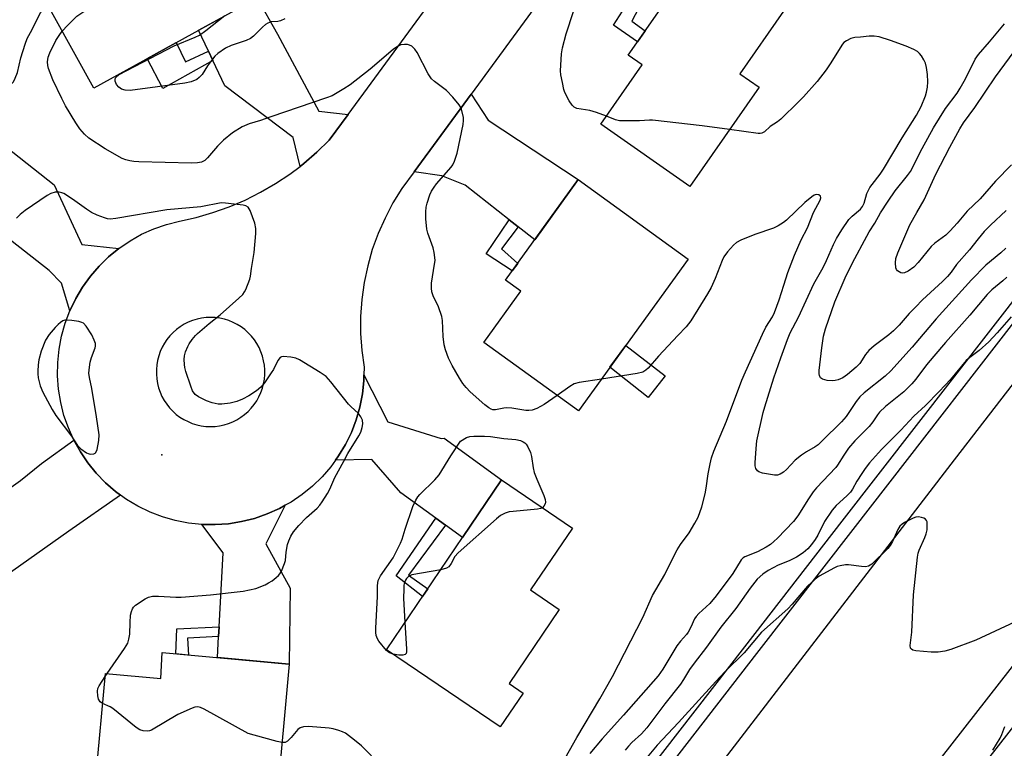
# Model space of a CAD drawing. Units: inches. Extents: x 1225769 to 1231769, y 545455 to 549455.
# Drawn here: x 1229441 to 1229721, y 546814 to 547021 of the extents above; entities that cross this region are included whole.
import ezdxf

# ---------------------------------------------------------------- set-up
doc = ezdxf.new("R2010")
doc.units = ezdxf.units.IN
doc.header["$MEASUREMENT"] = 0
for name, color, linetype in [('BLDG-Footprint', 5, 'Continuous'), ('CULTRL-Pad', 6, 'Continuous'), ('ELEV-Spot Elevation', 7, 'Continuous'), ('TRANS-Driveway', 251, 'Continuous'), ('TRANS-Non Street Sidewalk', 7, 'Continuous'), ('TRANS-Road', 130, 'Continuous'), ('TRANS-Street Sidewalk', 7, 'Continuous'), ('Undefined', 1, 'Continuous')]:
    doc.layers.add(name, color=color, linetype=linetype)

msp = doc.modelspace()

# ---------------------------------------------------------------- linework, layer by layer
at = {"layer": 'BLDG-Footprint'}
for points, elevation in [([(1229495.96, 547049.02), (1229508.02, 547027.21), (1229461.57, 547001.51), (1229444.7, 547032.01), (1229473.67, 547048.03), (1229478.84, 547038.69)], 443.27), ([(1229650.81, 547001.75), (1229631.14, 546973.59), (1229605.83, 546991.26), (1229617.62, 547008.14), (1229613.63, 547010.92), (1229633.97, 547040.03), (1229657.8, 547023.39), (1229645.34, 547005.56)], 446.62), ([(1229630.63, 546952.96), (1229599.43, 546909.78), (1229572.5, 546929.24), (1229583.04, 546943.82), (1229578.74, 546946.93), (1229599.4, 546975.53)], 444.71), ([(1229583.71, 546829.59), (1229577.23, 546820.02), (1229544.89, 546841.92), (1229577.55, 546890.17), (1229597.74, 546876.5), (1229585.84, 546858.92), (1229594, 546853.4), (1229579.71, 546832.29)], 443.66), ([(1229517.16, 546837.83), (1229513.59, 546798.32), (1229490.28, 546800.42), (1229490.5, 546802.84), (1229462.19, 546805.4), (1229464.88, 546835.16), (1229480.62, 546833.74), (1229481.02, 546841.09)], 441.98)]:
    msp.add_lwpolyline(points, close=True, dxfattribs=dict(at, elevation=elevation))
at = {"layer": 'CULTRL-Pad'}
msp.add_lwpolyline([(1229624.08, 546919.8), (1229619.32, 546913.64), (1229608.42, 546922.22), (1229612.9, 546928.42)], close=True, dxfattribs=at)
at = {"layer": 'ELEV-Spot Elevation'}
msp.add_point((1229480.97, 546897.33, 440.6), dxfattribs=at)
at = {"layer": 'TRANS-Driveway'}
for points in [[(1229533.91, 546994.01), (1229528.58, 546986.74), (1229525.06, 546983.3), (1229521.33, 546980.09), (1229520.26, 546979.28), (1229518.29, 546987.51), (1229498.91, 547002.18), (1229495.48, 547009.41), (1229494.21, 547012.07), (1229491.39, 547018.01), (1229508.02, 547027.21), (1229513.81, 547016.84), (1229525.6, 546994.97)], [(1229582.32, 546962.09), (1229579.75, 546964.11), (1229567.22, 546973.97), (1229560.62, 546976.61), (1229552.74, 546977.76), (1229568.89, 546999.79), (1229573.75, 546992.45), (1229599.4, 546975.53), (1229587.02, 546958.39)], [(1229468.75, 546955.98), (1229465.81, 546953.57), (1229463.09, 546950.92), (1229460.61, 546948.04), (1229458.39, 546944.96), (1229456.45, 546941.69), (1229454.8, 546938.27), (1229452.37, 546946.14), (1229448.94, 546949.7), (1229438.33, 546957.91), (1229434.14, 546961.36), (1229427.94, 546966.44), (1229422.64, 546970.8), (1229432.62, 546987.97), (1229450.31, 546974), (1229458.22, 546957.09)], [(1229561.67, 546877.3), (1229558.93, 546879.29), (1229548.93, 546886.53), (1229540.72, 546895.97), (1229530.37, 546895.81), (1229531.24, 546897.01), (1229533.19, 546900.26), (1229534.86, 546903.68), (1229536.22, 546907.23), (1229537.27, 546910.88), (1229537.99, 546914.6), (1229538.39, 546918.38), (1229538.42, 546920), (1229545.24, 546906.7), (1229560.39, 546901.97), (1229561.23, 546902.07), (1229577.55, 546890.17), (1229566.48, 546873.82)], [(1229469.17, 546885.88), (1229454.46, 546875.65), (1229436.32, 546862.72), (1229425.13, 546878.95), (1229429.06, 546881.74), (1229433.32, 546884.77), (1229440.71, 546890.03), (1229446.74, 546894.84), (1229455.91, 546901.48), (1229457.76, 546898.16), (1229459.89, 546895.02), (1229462.29, 546892.07), (1229464.94, 546889.35), (1229467.81, 546886.86)], [(1229497.09, 546845.68), (1229497.24, 546848.39), (1229498.43, 546869.44), (1229492.28, 546877.53), (1229496.08, 546877.47), (1229499.87, 546877.74), (1229503.62, 546878.34), (1229507.31, 546879.26), (1229510.9, 546880.51), (1229514.37, 546882.06), (1229516.06, 546883), (1229510.56, 546872.03), (1229517.42, 546859.45), (1229517.16, 546837.83), (1229496.75, 546839.67)]]:
    msp.add_lwpolyline(points, close=True, dxfattribs=at)
at = {"layer": 'TRANS-Non Street Sidewalk'}
for points in [[(1229617.41, 547025.76), (1229614.62, 547020.57), (1229618.46, 547017.83), (1229616.24, 547014.65), (1229609.45, 547019.46), (1229614.52, 547027.43), (1229615.24, 547026.98)], [(1229494.21, 547012.07), (1229495.48, 547009.41), (1229481.24, 547001.38), (1229476.81, 547009.94), (1229485.02, 547014.48), (1229487.68, 547009)], [(1229582.32, 546962.09), (1229577.6, 546955.82), (1229582.19, 546951.7), (1229580.64, 546949.57), (1229573.23, 546954.39), (1229579.75, 546964.11)], [(1229561.67, 546877.3), (1229551.09, 546863.11), (1229556.57, 546859.18), (1229555.11, 546857.02), (1229547.56, 546862.89), (1229558.93, 546879.29)], [(1229497.09, 546845.68), (1229488.23, 546845.24), (1229488.52, 546840.41), (1229484.97, 546840.73), (1229485.25, 546847.9), (1229497.24, 546848.39)]]:
    msp.add_lwpolyline(points, close=True, dxfattribs=at)
at = {"layer": 'TRANS-Road'}
msp.add_lwpolyline([(1229944.43, 547121.75), (1229811.38, 546950.59), (1229662.86, 546760.38), (1229565.3, 546634.63), (1229545.89, 546647.93), (1229526.12, 546661.47), (1229526.51, 546661.98), (1229705.44, 546894.64), (1229907.56, 547155.99), (1229926.74, 547138.18)], close=True, dxfattribs=at)
msp.add_polyline3d([(1229594.95, 547035.34, 0), (1229568.89, 546999.79, 0), (1229552.74, 546977.76, 0), (1229549.24, 546972.99, 0), (1229546.69, 546968.88, 0), (1229544.43, 546964.6, 0), (1229542.47, 546960.18, 0), (1229540.82, 546955.63, 0), (1229539.5, 546950.98, 0), (1229538.49, 546946.25, 0), (1229537.81, 546941.46, 0), (1229537.48, 546936.63, 0), (1229537.47, 546931.8, 0), (1229537.8, 546926.97, 0), (1229538.46, 546922.18, 0), (1229538.42, 546920, 0), (1229538.39, 546918.38, 0), (1229537.99, 546914.6, 0), (1229537.27, 546910.88, 0), (1229536.22, 546907.23, 0), (1229534.86, 546903.68, 0), (1229533.19, 546900.26, 0), (1229531.24, 546897.01, 0), (1229530.37, 546895.81, 0), (1229529.01, 546893.93, 0), (1229526.52, 546891.06, 0), (1229523.79, 546888.42, 0), (1229520.83, 546886.03, 0), (1229517.69, 546883.9, 0), (1229516.06, 546883, 0), (1229514.37, 546882.06, 0), (1229510.9, 546880.51, 0), (1229507.31, 546879.26, 0), (1229503.62, 546878.34, 0), (1229499.87, 546877.74, 0), (1229496.08, 546877.47, 0), (1229492.28, 546877.53, 0), (1229488.5, 546877.92, 0), (1229484.77, 546878.64, 0), (1229481.12, 546879.68, 0), (1229477.58, 546881.03, 0), (1229474.15, 546882.69, 0), (1229470.89, 546884.64, 0), (1229469.17, 546885.88, 0), (1229467.81, 546886.86, 0), (1229464.94, 546889.35, 0), (1229462.29, 546892.07, 0), (1229459.89, 546895.02, 0), (1229457.76, 546898.16, 0), (1229455.91, 546901.48, 0), (1229454.35, 546904.95, 0), (1229453.1, 546908.53, 0), (1229452.17, 546912.22, 0), (1229451.56, 546915.96, 0), (1229451.28, 546919.75, 0), (1229451.34, 546923.55, 0), (1229451.72, 546927.33, 0), (1229452.43, 546931.06, 0), (1229453.46, 546934.72, 0), (1229454.8, 546938.27, 0), (1229456.45, 546941.69, 0), (1229458.39, 546944.96, 0), (1229460.61, 546948.04, 0), (1229463.09, 546950.92, 0), (1229465.81, 546953.57, 0), (1229468.75, 546955.98, 0), (1229471.89, 546958.12, 0), (1229475.2, 546959.98, 0), (1229478.66, 546961.54, 0), (1229482.25, 546962.8, 0), (1229485.93, 546963.74, 0), (1229490.74, 546964.79, 0), (1229495.47, 546966.14, 0), (1229500.11, 546967.79, 0), (1229504.65, 546969.71, 0), (1229509.05, 546971.91, 0), (1229513.31, 546974.38, 0), (1229517.4, 546977.11, 0), (1229520.26, 546979.28, 0), (1229521.33, 546980.09, 0), (1229525.06, 546983.3, 0), (1229528.58, 546986.74, 0), (1229533.91, 546994.01, 0), (1229574.97, 547049.99, 0)], dxfattribs=at)
msp.add_polyline3d([(1229493.44, 546905.4, 0), (1229494.76, 546905.34, 0), (1229496.07, 546905.4, 0), (1229497.37, 546905.56, 0), (1229498.66, 546905.83, 0), (1229499.91, 546906.21, 0), (1229501.13, 546906.7, 0), (1229502.3, 546907.29, 0), (1229503.43, 546907.98, 0), (1229504.48, 546908.75, 0), (1229505.47, 546909.63, 0), (1229506.38, 546910.57, 0), (1229507.2, 546911.59, 0), (1229507.94, 546912.68, 0), (1229508.58, 546913.83, 0), (1229509.12, 546915.02, 0), (1229509.55, 546916.26, 0), (1229509.88, 546917.53, 0), (1229510.11, 546918.83, 0), (1229510.21, 546920.14, 0), (1229510.21, 546921.45, 0), (1229510.11, 546922.76, 0), (1229509.9, 546924.06, 0), (1229509.58, 546925.33, 0), (1229509.15, 546926.58, 0), (1229508.62, 546927.78, 0), (1229507.99, 546928.93, 0), (1229507.26, 546930.03, 0), (1229506.45, 546931.05, 0), (1229505.54, 546932.01, 0), (1229504.56, 546932.88, 0), (1229503.92, 546933.36, 0), (1229503.51, 546933.67, 0), (1229502.39, 546934.36, 0), (1229501.22, 546934.96, 0), (1229500, 546935.46, 0), (1229498.75, 546935.85, 0), (1229497.46, 546936.13, 0), (1229496.16, 546936.3, 0), (1229494.85, 546936.36, 0), (1229493.53, 546936.31, 0), (1229492.23, 546936.15, 0), (1229490.95, 546935.87, 0), (1229489.69, 546935.49, 0), (1229488.47, 546935, 0), (1229487.29, 546934.41, 0), (1229486.17, 546933.72, 0), (1229485.12, 546932.94, 0), (1229484.13, 546932.07, 0), (1229483.22, 546931.12, 0), (1229482.4, 546930.1, 0), (1229481.66, 546929.01, 0), (1229481.02, 546927.86, 0), (1229480.49, 546926.66, 0), (1229480.05, 546925.42, 0), (1229479.72, 546924.15, 0), (1229479.51, 546922.85, 0), (1229479.4, 546921.54, 0), (1229479.39, 546920.23, 0), (1229479.49, 546918.92, 0), (1229479.7, 546917.62, 0), (1229480.03, 546916.35, 0), (1229480.45, 546915.11, 0), (1229480.99, 546913.91, 0), (1229481.62, 546912.76, 0), (1229482.35, 546911.66, 0), (1229483.17, 546910.64, 0), (1229484.07, 546909.69, 0), (1229485.06, 546908.81, 0), (1229486.11, 546908.03, 0), (1229487.22, 546907.33, 0), (1229488.39, 546906.74, 0), (1229489.61, 546906.24, 0), (1229490.86, 546905.86, 0), (1229492.14, 546905.57, 0)], close=True, dxfattribs=at)
at = {"layer": 'TRANS-Street Sidewalk'}
for points in [[(1228769.67, 547223.92), (1228796.01, 547201.1), (1228813.64, 547185.81), (1228928.51, 547098.8), (1228957.27, 547077.01), (1229062.47, 546996.21), (1229138.65, 546937.7), (1229208.62, 546883.85), (1229237.45, 546861.66), (1229371.54, 546760.6), (1229378.14, 546755.62), (1229464.7, 546685.96), (1229511.77, 546670.88), (1229513.51, 546671.13), (1229527.6, 546689.37), (1229547.95, 546715.49), (1229576.82, 546752.66), (1229646.82, 546842.79), (1229674.5, 546878.43), (1229737.94, 546959.98)], [(1229733.77, 546948.5), (1229677.47, 546876.12), (1229650.11, 546840.83), (1229574.72, 546743.59)], [(1229724.63, 546495.09), (1229664.07, 546541.37), (1229595.91, 546592.69), (1229580.13, 546608.43), (1229572.78, 546613.54), (1229565.73, 546613.98), (1229565.41, 546614.73), (1229564.84, 546616.44), (1229564.19, 546619.15), (1229564.12, 546619.44), (1229563.72, 546622.49), (1229563.63, 546625.57), (1229563.63, 546625.62), (1229563.87, 546628.64), (1229564.25, 546630.7), (1229570.06, 546628.15), (1229572.26, 546628.14), (1229574.9, 546629.15), (1229626.53, 546695.68), (1229687.31, 546774.06), (1229718.91, 546814.57), (1229756.63, 546862.91)]]:
    msp.add_lwpolyline(points, dxfattribs=at)
at = {"layer": 'Undefined'}
msp.add_line((1229464.8, 546834.3, 442), (1229465.37, 546835.12, 442), dxfattribs=at)
for points, elevation in [([(1229452.59, 547017.74), (1229454.08, 547019.36), (1229456.75, 547021.96), (1229458.46, 547023.13), (1229460.56, 547024.28), (1229462.52, 547025.01), (1229486.38, 547033.1), (1229488.59, 547034), (1229492.45, 547036.23), (1229493.67, 547037.05), (1229497.43, 547040.36), (1229499.55, 547042.54)], 444), ([(1229425.02, 546992.39), (1229425.62, 546995.17), (1229425.94, 546999.02), (1229426.11, 546999.51), (1229426.49, 546999.95), (1229426.96, 547000.17), (1229427.5, 547000.29), (1229429.26, 547000.41), (1229430.42, 547000.3), (1229433.53, 546999.79), (1229434.09, 546999.78), (1229434.81, 546999.9), (1229435.52, 547000.22), (1229436.22, 547000.74), (1229437.74, 547002.18), (1229438.71, 547003.3), (1229439.27, 547004.31), (1229439.92, 547005.93), (1229440.87, 547010.17), (1229442.08, 547013.98), (1229442.68, 547015.58), (1229443.54, 547017.36), (1229446.47, 547022.93), (1229448.21, 547025.66)], 442), ([(1229607.42, 546993.54), (1229604.62, 546994.57), (1229602.7, 546995.17), (1229598.95, 546995.75), (1229598.21, 546996.1), (1229597.62, 546996.68), (1229596.85, 546997.93), (1229595.62, 547000.32), (1229595.34, 547001.13), (1229594.89, 547003.08), (1229594.46, 547005.32), (1229594.34, 547006.46), (1229594.63, 547011.23), (1229594.88, 547013), (1229595.93, 547016.97), (1229598.09, 547023.26)], 446), ([(1229515.92, 547021.23), (1229514.68, 547020.61), (1229513.9, 547020.47), (1229512.04, 547020.33), (1229511.11, 547020.03), (1229510.44, 547019.59), (1229509.59, 547018.89), (1229507.04, 547016.31), (1229506.2, 547015.62), (1229504.89, 547015.04), (1229500.62, 547013.67), (1229499.09, 547012.84), (1229496.91, 547011.4), (1229496.06, 547010.62), (1229494.78, 547009.03), (1229493.93, 547007.83), (1229492.4, 547005.38), (1229491.59, 547004.53), (1229490.89, 547004), (1229489.26, 547003.33), (1229487.53, 547002.93), (1229471.92, 547000.86), (1229470.54, 547000.93), (1229469.5, 547001.23), (1229468.7, 547001.76), (1229468.05, 547002.56), (1229467.67, 547003.47), (1229467.68, 547004.14), (1229467.99, 547004.75), (1229468.63, 547005.26), (1229484.47, 547013.51), (1229490.42, 547015.99), (1229491.62, 547016.57), (1229493.44, 547017.86), (1229498.86, 547022.14)], 446), ([(1229593.39, 546914.14), (1229589.73, 546911.57), (1229587.61, 546910.47), (1229586.33, 546910.02), (1229585.32, 546909.89), (1229584.49, 546909.92), (1229580.48, 546910.53), (1229579.05, 546910.66), (1229578.23, 546910.59), (1229575.82, 546910.12), (1229575.11, 546910.13), (1229574.65, 546910.24), (1229573.93, 546910.63), (1229572.81, 546911.54), (1229568.66, 546915.23), (1229567.48, 546916.49), (1229566.6, 546917.62), (1229565.64, 546919.11), (1229563.52, 546922.67), (1229562.51, 546924.75), (1229561.6, 546927.14), (1229561.28, 546928.57), (1229561.01, 546930.91), (1229560.76, 546935.53), (1229560.55, 546936.65), (1229559.62, 546939.36), (1229558.08, 546942.54), (1229557.74, 546943.63), (1229557.63, 546944.71), (1229557.66, 546946.08), (1229558.55, 546951.45), (1229558.65, 546952.58), (1229558.62, 546953.42), (1229558.44, 546954.79), (1229558.16, 546956.15), (1229556.63, 546960.3), (1229556.32, 546961.43), (1229556.03, 546964.39), (1229556.02, 546966.35), (1229556.17, 546967.68), (1229556.43, 546968.79), (1229557.18, 546971.24), (1229557.63, 546972.26), (1229558.38, 546973.41), (1229559.06, 546974.3), (1229563.26, 546979.07), (1229563.75, 546979.77), (1229564.23, 546980.81), (1229564.92, 546983.03), (1229566.64, 546991.17), (1229566.78, 546992.35), (1229566.72, 546993.22), (1229566.23, 546995.52), (1229566.02, 546996.05), (1229565.56, 546996.76), (1229563.68, 546998.93), (1229561.92, 547000.82), (1229560.81, 547001.72), (1229558.49, 547003.39), (1229557.65, 547004.14), (1229556.72, 547005.62), (1229553.59, 547011.68), (1229552.91, 547012.62), (1229552.08, 547013.4), (1229551.36, 547013.77), (1229550.82, 547013.89), (1229549.98, 547013.94), (1229548.89, 547013.78), (1229547.94, 547013.36), (1229546.79, 547012.5), (1229540.21, 547006.94), (1229534.47, 547002.42), (1229532.75, 547001.28), (1229529.4, 546999.37), (1229527.75, 546998.72), (1229511.95, 546993.39), (1229508.99, 546992.32), (1229505.74, 546991.36), (1229503.84, 546990.55), (1229501.07, 546988.8), (1229498.51, 546986.71), (1229496.8, 546985.06), (1229493.98, 546981.68), (1229493.14, 546981), (1229492.22, 546980.51), (1229491.13, 546980.25), (1229489.36, 546980.15), (1229474.42, 546980.56), (1229473, 546980.64), (1229471.86, 546980.83), (1229470.73, 546981.13), (1229469.66, 546981.55), (1229464.84, 546984.25), (1229460.22, 546987.31), (1229458.91, 546988.48), (1229457.58, 546990), (1229456.51, 546991.63), (1229453.56, 546996.53), (1229452.45, 546998.56), (1229449.92, 547003.84), (1229448.75, 547007.08), (1229448.55, 547007.91), (1229448.43, 547009.03), (1229448.58, 547010.31), (1229449.06, 547011.59), (1229450.82, 547015.02), (1229451.72, 547016.49), (1229452.59, 547017.74)], 444), ([(1229721.16, 546966.79), (1229716.63, 546962.58), (1229714.83, 546960.75), (1229713.13, 546958.68), (1229710.73, 546955.54), (1229707.03, 546951.44), (1229705.48, 546949.21), (1229704.41, 546947.99), (1229703.01, 546946.6), (1229697.35, 546941.33), (1229695.31, 546939.3), (1229693.51, 546937.45), (1229690.64, 546934.14), (1229689.1, 546932.55), (1229687.78, 546931.44), (1229683.58, 546928.29), (1229682.09, 546926.93), (1229681.14, 546925.86), (1229679.45, 546923.31), (1229678.48, 546922.18), (1229676.03, 546920.16), (1229674.61, 546919.21), (1229673.33, 546918.63), (1229672.49, 546918.43), (1229671.64, 546918.34), (1229670.22, 546918.46), (1229668.89, 546918.8), (1229668.31, 546919.22), (1229668.01, 546919.85), (1229667.92, 546920.36), (1229667.94, 546921.23), (1229668.67, 546927.68), (1229669.18, 546931.04), (1229669.74, 546933.14), (1229672.41, 546940.8), (1229675.28, 546947.6), (1229677.38, 546951.86), (1229681.44, 546959.45), (1229682.14, 546960.64), (1229683.8, 546963.17), (1229685.38, 546966.09), (1229687.51, 546969.41), (1229689.52, 546972.31), (1229693.06, 546976.65), (1229693.86, 546977.79), (1229697.18, 546984.35), (1229700.46, 546990.28), (1229703.9, 546995.7), (1229707.14, 547000.13), (1229708.06, 547001.51), (1229709.57, 547004.17), (1229712.33, 547009.75), (1229713.2, 547011.05), (1229716.42, 547014.7), (1229720.68, 547019.8)], 448), ([(1229720.99, 546956.03), (1229719.63, 546954.73), (1229715.36, 546951.18), (1229711.3, 546947.06), (1229701.19, 546935.94), (1229694.35, 546927.9), (1229688.33, 546921.2), (1229686.68, 546919.69), (1229680.68, 546914.9), (1229679.48, 546913.8), (1229678.43, 546912.46), (1229675.59, 546908.22), (1229674.25, 546906.7), (1229668.82, 546901.24), (1229667.64, 546900.18), (1229666.76, 546899.55), (1229664.3, 546898.15), (1229662.89, 546897.2), (1229661.12, 546895.75), (1229658.67, 546893.17), (1229657.82, 546892.36), (1229656.85, 546891.8), (1229656.05, 546891.57), (1229655.21, 546891.56), (1229653.49, 546891.78), (1229651.77, 546892.09), (1229650.74, 546892.43), (1229650.34, 546892.73), (1229649.93, 546893.38), (1229649.72, 546894.16), (1229649.69, 546895.03), (1229650, 546899.15), (1229650.24, 546901.33), (1229652.04, 546909.32), (1229652.47, 546910.96), (1229655.03, 546919.23), (1229657, 546924.91), (1229658.89, 546930.12), (1229659.65, 546931.95), (1229662, 546936.42), (1229666.44, 546945.91), (1229669.05, 546950.56), (1229670.05, 546952.51), (1229672, 546957.09), (1229672.9, 546958.83), (1229674.38, 546961.23), (1229676.38, 546964.15), (1229677.28, 546965.11), (1229679.66, 546967.14), (1229680.28, 546967.92), (1229680.69, 546968.87), (1229681.5, 546971.56), (1229682.34, 546973.26), (1229682.97, 546974.18), (1229685.27, 546977.1), (1229686.23, 546978.48), (1229691.57, 546987.42), (1229695.59, 546993.87), (1229696.93, 546996.33), (1229698.18, 546999.29), (1229698.49, 547000.41), (1229698.74, 547001.83), (1229698.8, 547003.3), (1229698.7, 547005.36), (1229698.46, 547007.43), (1229698.2, 547008.57), (1229697.73, 547009.56), (1229696.99, 547010.73), (1229696.5, 547011.38), (1229695.89, 547011.94), (1229694.88, 547012.5), (1229692.71, 547013.44), (1229688.23, 547015.07), (1229684.99, 547016.08), (1229683.61, 547016.29), (1229682.18, 547016.25), (1229679.68, 547015.98), (1229678.03, 547015.88), (1229676.96, 547015.67), (1229675.68, 547014.99), (1229674.98, 547014.46), (1229674.59, 547014.05), (1229671.09, 547008.39), (1229669.95, 547006.72), (1229667.32, 547003.36), (1229663.44, 546999.06), (1229662.04, 546997.59), (1229656.99, 546992.73), (1229656.08, 546991.96), (1229653.99, 546990.59), (1229652.35, 546989.14), (1229651.66, 546988.74), (1229651.13, 546988.64), (1229650.57, 546988.64), (1229642.42, 546989.74)], 446), ([(1229722.59, 546979.75), (1229718.05, 546975.11), (1229713.69, 546970.09), (1229710.07, 546966.55), (1229707.21, 546963.11), (1229705.21, 546960.97), (1229703.94, 546959.76), (1229700.86, 546957.49), (1229699.81, 546956.56), (1229696.05, 546951.95), (1229694.83, 546950.67), (1229693.21, 546949.47), (1229692.19, 546949.02), (1229691.65, 546948.97), (1229691.14, 546949.07), (1229690.22, 546949.6), (1229689.89, 546949.98), (1229689.7, 546950.48), (1229689.61, 546951.91), (1229689.74, 546953.09), (1229690.31, 546954.7), (1229693.73, 546962.63), (1229695.66, 546966.17), (1229697.8, 546969.74), (1229701.11, 546977.08), (1229705.06, 546984.74), (1229707.93, 546989.92), (1229709, 546991.69), (1229712.21, 546996.03), (1229718.1, 547004.72), (1229724.74, 547013.69)], 450), ([(1229642.42, 546989.74), (1229634.62, 546990.8), (1229620.56, 546992.42), (1229619.69, 546992.44), (1229616.83, 546992.24), (1229611.16, 546992.24), (1229610.02, 546992.48), (1229607.42, 546993.54)], 446), ([(1229465.37, 546835.12), (1229470.36, 546842.28), (1229471.26, 546843.82), (1229471.58, 546844.9), (1229471.82, 546846.32), (1229471.9, 546849.69), (1229472.05, 546851.73), (1229472.29, 546852.81), (1229472.58, 546853.56), (1229472.86, 546854.01), (1229473.45, 546854.6), (1229476.16, 546856.36), (1229477.19, 546856.88), (1229478.28, 546857.11), (1229479.99, 546857.15), (1229484.95, 546856.89), (1229486.43, 546856.9), (1229494.8, 546857.48), (1229504.09, 546858.54), (1229507.7, 546859.34), (1229510.31, 546860.38), (1229511.31, 546860.89), (1229512.31, 546861.54), (1229513.5, 546862.44), (1229514.15, 546863.04), (1229514.51, 546863.49), (1229514.95, 546864.26), (1229515.88, 546866.45), (1229516.08, 546867.26), (1229516.32, 546869.62), (1229516.68, 546871.82), (1229517.03, 546872.9), (1229517.66, 546874.21), (1229518.43, 546875.45), (1229519.87, 546877.27), (1229522.12, 546879.5), (1229525.11, 546882.18), (1229525.9, 546883), (1229526.56, 546883.91), (1229528.04, 546886.32), (1229528.7, 546887.59), (1229530.18, 546890.85), (1229532.67, 546895.53), (1229533.87, 546897.71), (1229536.96, 546902.72), (1229537.51, 546903.76), (1229537.96, 546905.05), (1229538.14, 546906.1), (1229537.99, 546907.14), (1229537.57, 546908.14), (1229536.91, 546909.04), (1229534.68, 546911.03), (1229534.08, 546911.66), (1229529.04, 546918.04), (1229527.67, 546919.56), (1229525.97, 546920.73), (1229520.12, 546924.29), (1229519.05, 546924.8), (1229517.68, 546925.1), (1229515.48, 546925.28), (1229515, 546925.19), (1229514.59, 546924.97), (1229513.97, 546924.16), (1229512.67, 546921.6), (1229512.08, 546920.61), (1229510.1, 546917.81), (1229509.06, 546916.55), (1229507.83, 546915.54), (1229505.65, 546914.06), (1229503.88, 546913.1), (1229502.3, 546912.42), (1229500.34, 546911.97), (1229498.05, 546911.67), (1229496.93, 546911.75), (1229495.27, 546912.1), (1229493.65, 546912.62), (1229491.37, 546913.75), (1229490.42, 546914.5), (1229489.69, 546915.53), (1229489.15, 546916.86), (1229487.8, 546921.01), (1229487.49, 546922.13), (1229487.35, 546922.96), (1229487.29, 546924.36), (1229487.36, 546925.46), (1229487.66, 546926.56), (1229488.31, 546928.14), (1229488.74, 546928.89), (1229489.6, 546930.06), (1229490.52, 546931.19), (1229491.13, 546931.8), (1229494.44, 546934.62), (1229497.53, 546937.06), (1229502.87, 546941.86), (1229503.94, 546942.9), (1229504.46, 546943.59), (1229504.84, 546944.34), (1229505.98, 546947.25), (1229506.16, 546948.06), (1229506.43, 546950.22), (1229507.21, 546954.83), (1229507.69, 546960.19), (1229507.72, 546961.67), (1229507.41, 546963.1), (1229506.05, 546966.77), (1229505.5, 546967.71), (1229504.88, 546968.11), (1229504.09, 546968.27), (1229501.53, 546968.5), (1229499.1, 546968.86), (1229497.79, 546968.89), (1229492.07, 546967.8), (1229482.36, 546966.91), (1229467.83, 546964.45), (1229466.2, 546964.32), (1229465.49, 546964.42), (1229464.67, 546964.65), (1229462.53, 546965.45), (1229460.97, 546966.14), (1229459.48, 546967.11), (1229455.56, 546970), (1229453.07, 546971.54), (1229452.54, 546971.75), (1229451.72, 546971.95), (1229450.64, 546971.94), (1229449.35, 546971.58), (1229448.34, 546971.05), (1229442.02, 546966.71), (1229440.62, 546965.65), (1229439.61, 546964.6)], 442), ([(1229593.6, 546807.41), (1229598.98, 546816.99), (1229605.5, 546827.98), (1229609.12, 546834.36), (1229617.72, 546851.04), (1229620.56, 546857.29), (1229624.02, 546863.28), (1229625.98, 546867.41), (1229627.51, 546870.29), (1229628.45, 546871.81), (1229630.98, 546875.16), (1229632.56, 546877.86), (1229633.48, 546879.63), (1229634.51, 546882.52), (1229635.47, 546886.18), (1229635.82, 546887.87), (1229636.38, 546891.91), (1229636.9, 546894.76), (1229637.33, 546896.46), (1229637.99, 546898.34), (1229641.56, 546906.86), (1229645.96, 546918.51), (1229646.95, 546920.93), (1229651.76, 546931.63), (1229652.8, 546933.62), (1229654.66, 546936.57), (1229655.26, 546937.8), (1229656.55, 546941.37), (1229657.83, 546945.56), (1229659.05, 546949.09), (1229660.95, 546954.04), (1229662.84, 546958.41), (1229664.57, 546961.84), (1229666.31, 546966.17), (1229668.2, 546969.67), (1229668.43, 546970.35), (1229668.34, 546970.83), (1229667.82, 546971.17), (1229667.1, 546971.25), (1229666.54, 546971.09), (1229665.84, 546970.66), (1229663.88, 546969.01), (1229658.67, 546964.04), (1229657.75, 546963.31), (1229656.28, 546962.36), (1229654.94, 546961.77), (1229649.66, 546959.91), (1229645.65, 546958.27), (1229644.37, 546957.63), (1229643.51, 546956.92), (1229641.82, 546954.97), (1229640.81, 546953.59), (1229640.31, 546952.54), (1229638.31, 546947.41), (1229637.2, 546944.84), (1229636.19, 546943.09), (1229631.39, 546935.36), (1229630.05, 546933.69), (1229627.68, 546931.25), (1229622.22, 546925.34), (1229619.28, 546921.96), (1229618.66, 546921.35), (1229617.73, 546920.84), (1229616.12, 546920.44), (1229605.97, 546918.83)], 444), ([(1229721.31, 546947.84), (1229720.17, 546946.8), (1229717.02, 546944.18), (1229715.67, 546942.88), (1229710.76, 546936.96), (1229703.82, 546929.22), (1229700.51, 546925.36), (1229698.44, 546922.84), (1229695.44, 546918.8), (1229694.3, 546917.45), (1229691.97, 546915.18), (1229686.75, 546911.03), (1229685.04, 546909.4), (1229684.51, 546908.72), (1229683.17, 546906.67), (1229682.15, 546905.39), (1229678.1, 546901.33), (1229676.23, 546899.17), (1229674.93, 546897.26), (1229673.18, 546894.36), (1229672.67, 546893.67), (1229667.21, 546887.94), (1229666.26, 546886.84), (1229664.85, 546884.81), (1229661.84, 546880), (1229660.59, 546878.39), (1229656.06, 546873.63), (1229655.05, 546872.65), (1229654.08, 546871.85), (1229652.83, 546871.06), (1229650.35, 546869.76), (1229646.82, 546868.33), (1229646.34, 546868.02), (1229645.74, 546867.44), (1229643.37, 546863.62), (1229638.67, 546857.26), (1229636.78, 546855.04), (1229633.71, 546852.25), (1229632.93, 546851.38), (1229632.5, 546850.67), (1229631.43, 546848.37), (1229630.62, 546846.9), (1229630.14, 546846.24), (1229628.5, 546844.4), (1229627.4, 546843.01), (1229623.47, 546836.35), (1229622.14, 546834.46), (1229612.24, 546823.29), (1229606.23, 546816.63), (1229602.71, 546812.44)], 444), ([(1229722.5, 546936.51), (1229718.56, 546931.94), (1229716.2, 546929.43), (1229713.48, 546926.94), (1229710.75, 546925), (1229709.71, 546924.08), (1229705.26, 546918.76), (1229702.05, 546915.3), (1229698.2, 546911.36), (1229694.86, 546908.29), (1229691.13, 546904.33), (1229685.67, 546898.87), (1229682.26, 546894.99), (1229681, 546893.42), (1229680.04, 546892), (1229678.67, 546889.82), (1229677.41, 546887.51), (1229676.82, 546886.67), (1229675.83, 546885.64), (1229672.79, 546882.89), (1229671.65, 546881.54), (1229669.48, 546878.37), (1229667.52, 546874.52), (1229666.78, 546873.24), (1229665.77, 546871.79), (1229664.67, 546870.56), (1229663.37, 546869.47), (1229661.48, 546868.19), (1229659.38, 546867.21), (1229656.24, 546865.92), (1229653.46, 546864.44), (1229651.93, 546863.42), (1229650.31, 546861.99), (1229648.3, 546859.43), (1229644.23, 546853.65), (1229639.98, 546848.36), (1229635.84, 546842.65), (1229632.36, 546838.14), (1229631.02, 546836.26), (1229629.37, 546833.48), (1229628.47, 546832.16), (1229624.01, 546826.59), (1229618.89, 546819.69), (1229617.41, 546818.01), (1229614.68, 546815.56), (1229613.68, 546814.53), (1229612.78, 546813.42)], 442), ([(1229605.97, 546918.83), (1229599.69, 546917.87), (1229598.27, 546917.5), (1229597.01, 546916.77), (1229593.39, 546914.14)], 444), ([(1229546.76, 546840.66), (1229545.66, 546841.07), (1229544.88, 546841.74), (1229542.67, 546844.33), (1229542.25, 546845.03), (1229541.91, 546846.01), (1229541.8, 546846.84), (1229541.8, 546848.01), (1229542.27, 546857.07), (1229542.27, 546860.22), (1229542.47, 546861.59), (1229543.14, 546862.88), (1229546.7, 546868.07), (1229548.83, 546872.23), (1229549.28, 546873.32), (1229550.15, 546876.16), (1229552.36, 546882.58), (1229553.15, 546884.45), (1229553.77, 546885.36), (1229554.35, 546886.03), (1229558.56, 546890.25), (1229559.81, 546891.67), (1229563.16, 546897.01), (1229565.92, 546901.22), (1229567.65, 546902.22), (1229568.57, 546902.52), (1229569.73, 546902.61), (1229572.7, 546902.59), (1229574.46, 546902.5), (1229578.22, 546901.99), (1229581.68, 546901.69), (1229583, 546901.34), (1229583.73, 546901.02), (1229584.16, 546900.73), (1229584.55, 546900.32), (1229585.05, 546899.59), (1229585.82, 546897.99), (1229586.09, 546896.84), (1229586.55, 546893.66), (1229586.9, 546892.26), (1229587.58, 546890.37), (1229589.59, 546885.71), (1229589.99, 546884.61), (1229590.1, 546883.81), (1229589.99, 546883.36), (1229589.64, 546882.73), (1229589.19, 546882.29)], 444), ([(1229589.19, 546882.29), (1229588.63, 546882.03), (1229587.78, 546881.86), (1229580.92, 546881.25), (1229579.75, 546881.07), (1229578.62, 546880.72), (1229577.3, 546880.05), (1229576.14, 546879.14), (1229565.23, 546869.46), (1229564.31, 546868.37), (1229563.23, 546866.4), (1229562.58, 546865.5), (1229561.9, 546865.06), (1229560.28, 546864.65)], 444), ([(1229723.45, 546849.71), (1229712.5, 546844.61), (1229705.33, 546842.03), (1229703.66, 546841.49), (1229701.74, 546841.22), (1229699.77, 546841.2), (1229695.39, 546841.64), (1229694.59, 546841.82), (1229694.16, 546842.04), (1229693.89, 546842.38), (1229693.79, 546843.12), (1229694.31, 546846.94), (1229694.78, 546857.51), (1229695.89, 546868.21), (1229696.08, 546869.38), (1229696.34, 546870.23), (1229697.98, 546873.77), (1229698.4, 546874.89), (1229698.6, 546876.02), (1229698.69, 546877.45), (1229698.62, 546878.25), (1229698.45, 546878.69), (1229698.13, 546879.02), (1229697.71, 546879.27), (1229696.99, 546879.54), (1229696.22, 546879.69), (1229695.44, 546879.6), (1229694.66, 546879.32), (1229692.17, 546878.05), (1229691.53, 546877.62), (1229690.9, 546877.04), (1229690.29, 546876.09), (1229688.83, 546872.65), (1229688.14, 546871.5), (1229687.43, 546870.7), (1229682.92, 546866.24), (1229681.94, 546865.68), (1229681.12, 546865.51), (1229679.99, 546865.57), (1229676.26, 546866.09), (1229675.38, 546866.06), (1229673.91, 546865.81), (1229673.06, 546865.57), (1229672.26, 546865.22), (1229667.89, 546862.83), (1229666.74, 546861.95), (1229664.64, 546859.95), (1229660.21, 546854.86), (1229658.99, 546853.56), (1229651.55, 546846.91), (1229646.61, 546841.01), (1229641.23, 546835.73), (1229638.53, 546832.92), (1229627.87, 546821.23), (1229621.83, 546814.76), (1229618.06, 546810.21)], 440), ([(1229560.28, 546864.65), (1229552.09, 546863.17), (1229551.07, 546862.76), (1229550.52, 546862.19), (1229550.23, 546861.72), (1229549.95, 546861.04), (1229549.82, 546860.29), (1229549.74, 546859.15), (1229549.73, 546856.53), (1229550.11, 546849.63)], 444), ([(1229550.11, 546849.63), (1229550.55, 546842.16), (1229550.53, 546841.32), (1229550.41, 546840.85), (1229550.14, 546840.52), (1229549.47, 546840.33), (1229548.36, 546840.38), (1229546.76, 546840.66)], 444), ([(1229464.11, 546826.62), (1229463.39, 546827.16), (1229462.97, 546827.83), (1229462.7, 546828.85), (1229462.63, 546830.18), (1229462.77, 546830.94), (1229463.08, 546831.69), (1229464.8, 546834.3)], 442), ([(1229515.15, 546815.56), (1229513.78, 546815.86), (1229507.16, 546817.62), (1229505.48, 546818.16), (1229492.97, 546825.05), (1229491.93, 546825.55), (1229491.14, 546825.74), (1229490.33, 546825.62), (1229489.53, 546825.34), (1229485.48, 546823.53), (1229477.97, 546819.07), (1229477.45, 546818.86), (1229476.94, 546818.76), (1229475.64, 546818.87), (1229474.64, 546819.18), (1229473.66, 546819.8), (1229467.02, 546825.21), (1229466.27, 546825.65), (1229464.11, 546826.62)], 442), ([(1229543.29, 546808.94), (1229537.74, 546814.57), (1229535.79, 546816.25), (1229533.15, 546818.19), (1229532.38, 546818.57), (1229531.3, 546818.95), (1229529.65, 546819.42), (1229528.5, 546819.6), (1229522.65, 546820.08), (1229521.22, 546820.04), (1229520.25, 546819.7), (1229519.6, 546819.24), (1229517.73, 546816.95), (1229516.68, 546815.96), (1229515.98, 546815.59), (1229515.15, 546815.56)], 442), ([(1229717.31, 546813.36), (1229719.41, 546816.79), (1229719.91, 546817.86), (1229720.77, 546820.1)], 440)]:
    msp.add_lwpolyline(points, dxfattribs=dict(at, elevation=elevation))
at = {"layer": 'Undefined', "elevation": 440}
msp.add_lwpolyline([(1229453.88, 546935.59), (1229453.32, 546935.55), (1229452.8, 546935.39), (1229452.08, 546934.95), (1229451.41, 546934.39), (1229450.58, 546933.53), (1229448.87, 546931.46), (1229447.84, 546929.85), (1229446.63, 546926.74), (1229446, 546924.31), (1229445.79, 546922.88), (1229445.65, 546921.13), (1229445.66, 546920.29), (1229445.8, 546919.22), (1229446.38, 546916.95), (1229447.05, 546915.11), (1229449.72, 546910.23), (1229450.8, 546908.49), (1229455.2, 546902.66), (1229456.99, 546899.99), (1229457.93, 546898.99), (1229459.5, 546897.85), (1229459.98, 546897.64), (1229460.52, 546897.52), (1229461.57, 546897.57), (1229461.99, 546897.77), (1229462.14, 546897.93), (1229462.53, 546898.87), (1229463.01, 546901.42), (1229463.07, 546903.03), (1229462.37, 546908.12), (1229461, 546916.2), (1229460.33, 546919.24), (1229460.2, 546920.53), (1229460.34, 546922.2), (1229460.6, 546923.6), (1229460.97, 546924.94), (1229462.02, 546927.72), (1229462.1, 546928.22), (1229462.04, 546928.92), (1229461.72, 546929.9), (1229461.02, 546931.44), (1229459.4, 546933.88), (1229458.65, 546934.69), (1229458.19, 546934.96), (1229457.38, 546935.19), (1229455.33, 546935.48)], close=True, dxfattribs=at)

doc.saveas('drawing.dxf')
